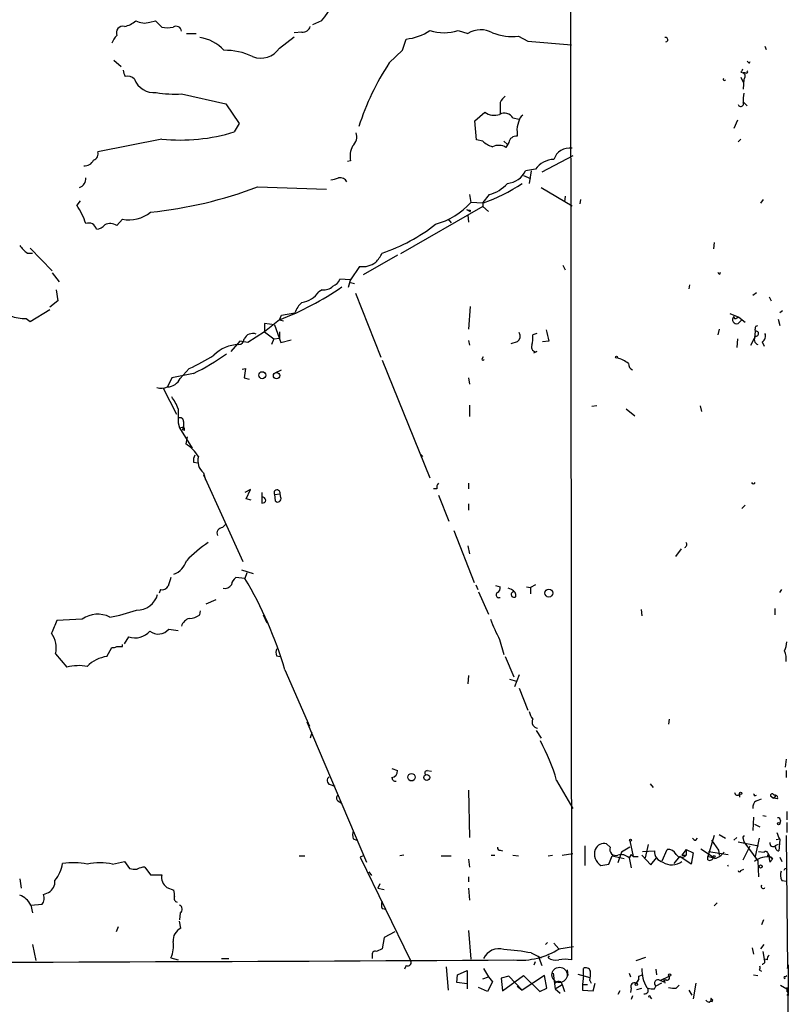
# Model space of a CAD drawing. Extents: x 1 to 969, y 3846 to 4754.
# Drawn here: x 876 to 969, y 3940 to 4059 of the extents above; entities that cross this region are included whole.
import ezdxf

# ---------------------------------------------------------------- set-up
doc = ezdxf.new("R2010")
doc.units = 0
doc.header["$MEASUREMENT"] = 0
doc.layers.add('MAIN', color=5, linetype='CONTINUOUS')

msp = doc.modelspace()

# ---------------------------------------------------------------- linework, layer by layer
at = {"layer": 'MAIN'}
for p, q in [((942.34, 4115.4082), (942.5093, 3945.4822)), ((891.794, 4058.2582), (892.4713, 4058.4276)), ((892.4713, 4058.4276), (893.2333, 4057.6656)), ((912.4527, 4058.4276), (911.352, 4057.9196)), ((896.1967, 4056.9036), (897.382, 4056.9036)), ((910.082, 4057.0729), (909.1507, 4056.9882)), ((928.878, 4057.2422), (930.0633, 4056.9036)), ((907.3727, 4055.1256), (909.1507, 4056.4802)), ((922.1893, 4054.8716), (922.6127, 4056.2262)), ((936.1593, 4056.5649), (937.26, 4055.9722)), ((937.26, 4055.9722), (942.5093, 4055.5489)), ((920.5807, 4053.3476), (922.1893, 4054.8716)), ((965.7927, 4055.3796), (965.962, 4054.9562)), ((887.476, 4053.6862), (888.3227, 4052.9242)), ((963.93, 4053.3476), (964.0147, 4053.5169)), ((962.914, 4052.2469), (963.168, 4052.1622)), ((963.422, 4052.1622), (963.168, 4052.1622)), ((962.914, 4051.6542), (963.168, 4051.0616)), ((963.2527, 4051.4002), (963.168, 4050.2149)), ((895.604, 4049.6222), (900.938, 4048.4369)), ((900.938, 4048.4369), (902.5467, 4046.0662)), ((933.958, 4048.6062), (933.958, 4047.1669)), ((963.2527, 4048.6062), (963.676, 4048.1829)), ((930.91, 4046.4049), (932.0953, 4047.4209)), ((902.5467, 4046.0662), (901.954, 4045.0502)), ((931.0793, 4044.1189), (930.91, 4046.4049)), ((935.482, 4046.7436), (936.244, 4046.5742)), ((962.4907, 4046.4896), (962.0673, 4045.4736)), ((935.99, 4045.0502), (935.99, 4044.5422)), ((893.2333, 4044.2036), (885.5287, 4042.6796)), ((931.8413, 4043.9496), (931.0793, 4044.1189)), ((934.3813, 4043.9496), (934.8047, 4043.5262)), ((934.974, 4043.7802), (934.6353, 4043.1876)), ((962.5753, 4043.8649), (962.914, 4044.2036)), ((915.924, 4041.5789), (915.5853, 4041.4942)), ((942.6787, 4042.1716), (938.9533, 4040.2242)), ((938.1913, 4040.5629), (937.006, 4040.3936)), ((937.6833, 4040.3936), (937.4293, 4038.8696)), ((936.752, 4039.8009), (937.5987, 4039.4622)), ((904.748, 4038.4462), (913.0453, 4038.1922)), ((938.8687, 4038.3616), (942.594, 4036.1602)), ((883.412, 4036.7529), (882.9887, 4036.2449)), ((930.2327, 4037.5149), (930.402, 4036.5836)), ((931.8413, 4036.4989), (930.402, 4036.5836)), ((932.6033, 4037.5149), (931.8413, 4036.5836)), ((931.8413, 4036.5836), (931.8413, 4036.0756)), ((941.7473, 4037.3456), (941.6627, 4036.6682)), ((943.61, 4036.9222), (943.5253, 4036.4142)), ((965.2847, 4036.4989), (965.6233, 4036.9222)), ((931.8413, 4036.0756), (921.9353, 4030.4029)), ((929.894, 4035.7369), (930.3173, 4035.4829)), ((930.3173, 4035.6522), (930.3173, 4035.4829)), ((931.8413, 4036.0756), (932.5187, 4035.4829)), ((887.8147, 4033.7896), (888.492, 4034.5516)), ((927.6927, 4034.5516), (928.0313, 4034.1282)), ((930.0633, 4035.0596), (930.148, 4034.2129)), ((959.6967, 4031.7576), (959.612, 4030.9956)), ((877.4007, 4031.0802), (880.0253, 4028.3709)), ((877.062, 4030.4876), (877.6547, 4030.4876)), ((921.5967, 4030.2336), (917.448, 4027.8629)), ((917.0247, 4028.8789), (915.924, 4027.2702)), ((941.4933, 4029.0482), (941.7473, 4028.4556)), ((960.374, 4027.9476), (960.4587, 4028.2016)), ((880.0253, 4028.1169), (880.872, 4027.0162)), ((915.924, 4027.2702), (914.654, 4027.3549)), ((915.924, 4027.3549), (915.67, 4026.3389)), ((880.5333, 4026.0849), (880.7027, 4024.7302)), ((912.5373, 4026.0849), (912.114, 4025.8309)), ((915.924, 4026.9316), (916.432, 4026.8469)), ((956.7333, 4026.6776), (956.6487, 4026.1696)), ((880.7027, 4024.7302), (879.7713, 4023.9682)), ((916.5167, 4025.6616), (919.5647, 4017.9569)), ((964.3533, 4025.4076), (964.7767, 4025.7462)), ((966.3007, 4025.2382), (966.5547, 4024.7302)), ((877.4007, 4022.2749), (879.7713, 4023.7142)), ((930.3173, 4024.0529), (930.148, 4021.3436)), ((967.9093, 4023.5449), (967.5707, 4023.2909)), ((876.8927, 4022.6136), (877.4007, 4022.2749)), ((907.3727, 4022.4442), (905.5947, 4021.0049)), ((907.3727, 4022.4442), (907.6267, 4023.0369)), ((907.3727, 4022.4442), (907.8807, 4022.3596)), ((907.6267, 4023.0369), (909.2353, 4023.2909)), ((961.5593, 4023.2062), (962.66, 4022.7829)), ((962.406, 4022.6982), (962.66, 4022.7829)), ((962.5753, 4022.0209), (962.9987, 4022.4442)), ((962.66, 4022.7829), (963.422, 4022.1902)), ((967.4013, 4022.5289), (967.5707, 4021.7669)), ((906.78, 4021.8516), (905.5947, 4022.0209)), ((905.5947, 4022.0209), (905.5947, 4021.0049)), ((906.78, 4021.8516), (907.542, 4019.7349)), ((960.2893, 4021.3436), (960.12, 4020.6662)), ((964.6073, 4021.0896), (964.5227, 4020.2429)), ((964.692, 4021.6822), (964.946, 4021.7669)), ((902.6313, 4019.9042), (901.5307, 4018.6342)), ((903.5627, 4019.7349), (902.6313, 4019.9042)), ((905.5947, 4021.0049), (903.5627, 4019.7349)), ((905.5947, 4021.0049), (906.6953, 4020.1582)), ((906.6953, 4020.1582), (906.4413, 4019.4809)), ((906.6953, 4020.1582), (907.3727, 4020.2429)), ((907.3727, 4021.0049), (907.3727, 4020.2429)), ((907.542, 4019.7349), (908.812, 4020.0736)), ((930.148, 4019.9889), (930.2327, 4019.3962)), ((938.3607, 4020.8356), (937.8527, 4020.6662)), ((939.8, 4019.9042), (939.038, 4019.8196)), ((962.4907, 4020.1582), (962.406, 4019.1422)), ((964.0993, 4019.3962), (964.5227, 4020.2429)), ((935.99, 4019.8196), (935.228, 4019.5656)), ((965.454, 4019.8196), (965.708, 4019.3116)), ((919.734, 4017.6182), (925.4913, 4003.4789)), ((931.7567, 4017.7876), (931.926, 4018.0416)), ((938.3607, 4018.6342), (937.9373, 4018.4649)), ((896.5353, 4016.6022), (895.4347, 4015.4169)), ((902.8853, 4016.5176), (903.3087, 4016.6022)), ((903.3087, 4016.6022), (903.1393, 4015.5016)), ((906.8647, 4016.0942), (907.6267, 4016.4329)), ((894.4187, 4015.5016), (893.9107, 4014.4009)), ((897.0433, 4016.0096), (894.4187, 4015.5016)), ((903.1393, 4015.5016), (903.732, 4015.3322)), ((930.148, 4015.5016), (930.2327, 4014.7396)), ((893.4027, 4014.2316), (895.0113, 4011.0989)), ((930.2327, 4012.1996), (930.2327, 4010.8449)), ((945.5573, 4012.1149), (944.9647, 4012.0302)), ((949.1133, 4011.7762), (950.1293, 4010.9296)), ((958.0033, 4012.1149), (958.1727, 4011.4376)), ((895.1807, 4010.0829), (895.35, 4009.4902)), ((895.35, 4009.4902), (895.858, 4009.5749)), ((895.35, 4009.4902), (896.874, 4007.0349)), ((895.7733, 4009.2362), (895.858, 4009.5749)), ((895.858, 4010.2522), (895.858, 4009.5749)), ((895.9427, 4009.1516), (895.7733, 4009.2362)), ((896.2813, 4008.3896), (896.112, 4007.5429)), ((924.3907, 4006.2729), (924.6447, 4006.0189)), ((897.0433, 4005.3416), (897.5513, 4005.2569)), ((898.2287, 4004.0716), (898.4827, 4003.2249)), ((898.2287, 4003.8176), (902.97, 3993.4036)), ((930.148, 4002.8016), (930.148, 4002.1242)), ((903.9013, 4002.0396), (903.224, 4001.7009)), ((903.3933, 4000.9389), (903.9013, 4002.0396)), ((905.256, 4001.7009), (905.256, 4000.4309)), ((906.78, 4001.4469), (907.4573, 4001.5316)), ((906.78, 4001.4469), (906.8647, 4000.6849)), ((907.542, 4001.1082), (907.4573, 4001.5316)), ((926.338, 4002.1242), (925.9147, 4002.1242)), ((926.5073, 4001.3622), (927.7773, 3998.2296)), ((903.986, 4000.7696), (903.3933, 4000.9389)), ((930.148, 4000.3462), (930.148, 3999.5842)), ((963.422, 4000.1769), (962.9987, 3999.7536)), ((900.5147, 3997.4676), (900.938, 3997.8909)), ((928.37, 3997.1289), (930.8253, 3990.8636)), ((930.0633, 3995.2662), (930.2327, 3994.3349)), ((955.7173, 3994.9276), (955.04, 3993.9962)), ((902.8007, 3992.3876), (904.24, 3991.9642)), ((903.478, 3992.0489), (903.224, 3991.3716)), ((903.224, 3991.3716), (902.1233, 3991.4562)), ((930.9947, 3990.6096), (931.2487, 3990.0169)), ((933.3653, 3990.5249), (933.958, 3990.3556)), ((937.0907, 3990.3556), (937.5987, 3990.2709)), ((938.1913, 3990.6096), (937.5987, 3990.2709)), ((893.064, 3990.0169), (892.8947, 3989.5936)), ((931.3333, 3989.7629), (932.5187, 3987.0536)), ((935.3127, 3990.0169), (934.8893, 3990.1862)), ((935.5667, 3989.8476), (935.5667, 3989.7629)), ((937.5987, 3990.2709), (937.5987, 3989.5089)), ((967.5707, 3989.6782), (967.8247, 3990.0169)), ((898.5673, 3988.3236), (899.7527, 3988.8316)), ((897.8053, 3986.9689), (897.89, 3987.4769)), ((905.4253, 3986.9689), (905.8487, 3986.0376)), ((950.8913, 3987.6462), (950.976, 3986.8842)), ((966.978, 3987.7309), (966.978, 3986.9689)), ((883.666, 3986.4609), (880.618, 3986.2916)), ((894.08, 3985.2756), (895.1807, 3985.1062)), ((888.492, 3983.1589), (888.492, 3983.4129)), ((888.746, 3983.4976), (889.254, 3984.3442)), ((933.8733, 3984.0056), (934.3813, 3982.2276)), ((880.4487, 3982.3122), (881.8033, 3980.7036)), ((886.6293, 3981.9736), (887.222, 3983.0742)), ((907.034, 3982.0582), (907.4573, 3981.9736)), ((934.5507, 3981.9736), (935.5667, 3979.5182)), ((908.05, 3980.3649), (911.0133, 3973.5916)), ((930.148, 3979.6876), (930.0633, 3978.6716)), ((936.244, 3979.7722), (935.6513, 3978.3329)), ((935.0587, 3979.2642), (935.9053, 3979.0102)), ((936.244, 3978.1636), (937.26, 3975.5389)), ((910.6747, 3974.0996), (917.8713, 3957.2509)), ((954.278, 3974.4382), (954.1933, 3973.8456)), ((911.2673, 3972.8296), (911.098, 3972.1522)), ((938.276, 3973.0836), (938.8687, 3972.1522)), ((968.3327, 3969.6122), (968.248, 3968.6809)), ((920.9193, 3968.5116), (921.5967, 3968.2576)), ((925.1527, 3968.2576), (925.6607, 3968.1729)), ((968.3327, 3968.2576), (968.3327, 3967.4109)), ((940.7313, 3967.0722), (942.6787, 3963.6856)), ((951.992, 3966.6489), (952.3307, 3966.2256)), ((913.4687, 3966.5642), (914.0613, 3966.3949)), ((930.148, 3965.8869), (930.2327, 3960.2142)), ((962.7447, 3965.4636), (962.7447, 3965.0402)), ((914.4, 3964.6169), (914.8233, 3964.3629)), ((964.5227, 3965.2096), (964.7767, 3965.2942)), ((964.7767, 3964.6169), (965.3693, 3964.8709)), ((966.47, 3965.2096), (966.8087, 3964.9556)), ((966.978, 3965.0402), (966.8087, 3964.9556)), ((967.3167, 3964.8709), (966.8087, 3964.9556)), ((968.4173, 3963.3469), (968.4173, 3962.3309)), ((964.438, 3962.6696), (964.3533, 3961.0609)), ((965.5387, 3962.8389), (965.962, 3962.7542)), ((967.6553, 3962.2462), (967.5707, 3961.9076)), ((968.4173, 3961.9922), (968.4173, 3960.8069)), ((964.5227, 3961.8229), (965.2, 3961.4842)), ((916.2627, 3960.0449), (916.686, 3959.8756)), ((949.5367, 3959.7909), (949.96, 3957.9282)), ((957.4953, 3959.8756), (957.6647, 3960.1296)), ((959.6967, 3960.4682), (958.9347, 3957.9282)), ((959.358, 3959.8756), (960.2047, 3958.6902)), ((960.2893, 3960.5529), (961.0513, 3960.1296)), ((962.406, 3960.2142), (962.0673, 3959.8756)), ((962.5753, 3959.7062), (965.0307, 3959.1982)), ((963.168, 3960.0449), (963.2527, 3959.7062)), ((963.2527, 3959.7062), (964.946, 3957.4202)), ((965.1153, 3960.1296), (964.6073, 3957.9282)), ((967.1473, 3959.9602), (967.5707, 3960.0449)), ((967.5707, 3959.9602), (967.486, 3958.6056)), ((968.3327, 3960.4682), (968.502, 3944.4662)), ((933.958, 3958.6902), (934.212, 3958.6056)), ((944.118, 3959.1982), (944.118, 3956.8276)), ((947.166, 3959.0289), (946.7427, 3959.4522)), ((948.5207, 3958.4362), (948.0973, 3957.1662)), ((949.5367, 3959.0289), (948.5207, 3958.4362)), ((951.0607, 3958.5209), (952.5, 3958.6056)), ((951.738, 3959.3676), (951.3993, 3957.7589)), ((953.4313, 3957.4202), (954.024, 3958.7749)), ((956.31, 3958.7749), (955.802, 3958.0976)), ((956.31, 3958.7749), (956.31, 3958.0976)), ((956.31, 3958.7749), (957.1567, 3958.3516)), ((957.1567, 3958.3516), (956.9027, 3956.9969)), ((958.088, 3958.8596), (959.612, 3957.8436)), ((959.0193, 3958.5209), (961.39, 3958.1822)), ((960.2047, 3958.6902), (960.2893, 3958.0976)), ((963.168, 3957.5049), (964.0147, 3959.1982)), ((965.0307, 3958.5209), (965.708, 3958.4362)), ((965.0307, 3958.5209), (965.708, 3958.4362)), ((966.1313, 3958.3516), (966.3007, 3958.0129)), ((967.4013, 3959.3676), (966.978, 3959.1982)), ((887.3067, 3956.9969), (888.746, 3957.3356)), ((888.746, 3957.3356), (889.3387, 3956.4889)), ((909.7433, 3958.0129), (910.4207, 3958.0129)), ((917.448, 3958.0129), (917.1093, 3957.8436)), ((917.1093, 3957.8436), (923.1207, 3945.4822)), ((922.3587, 3958.0976), (921.8507, 3958.0129)), ((926.846, 3958.0129), (928.0313, 3958.0129)), ((930.148, 3957.5896), (930.2327, 3956.6582)), ((932.8573, 3958.0976), (933.2807, 3958.0976)), ((935.482, 3958.0976), (936.1593, 3958.0129)), ((939.7153, 3958.0129), (940.2233, 3958.0976)), ((941.4087, 3958.0976), (942.6787, 3958.2669)), ((946.9967, 3956.9969), (947.42, 3958.0129)), ((947.42, 3958.0129), (948.8593, 3957.6742)), ((949.706, 3958.1822), (949.452, 3957.7589)), ((949.452, 3957.7589), (949.706, 3956.5736)), ((949.706, 3958.1822), (949.96, 3957.9282)), ((949.96, 3957.9282), (950.5527, 3957.9282)), ((950.976, 3958.0976), (952.0767, 3956.9122)), ((952.0767, 3956.9122), (952.754, 3957.7589)), ((954.8707, 3957.0816), (955.548, 3957.9282)), ((956.9027, 3956.9969), (955.548, 3957.9282)), ((955.802, 3958.0976), (956.31, 3958.0976)), ((959.7813, 3957.6742), (958.9347, 3957.9282)), ((958.9347, 3957.5049), (958.9347, 3957.9282)), ((964.946, 3957.4202), (965.0307, 3955.4729)), ((966.3007, 3958.0129), (966.724, 3957.5896)), ((966.3853, 3957.2509), (966.724, 3957.5896)), ((966.5547, 3957.8436), (966.724, 3957.5896)), ((967.5707, 3957.8436), (967.8247, 3957.3356)), ((891.2013, 3956.6582), (891.8787, 3955.7269)), ((918.1253, 3956.0656), (918.464, 3955.6422)), ((946.0653, 3956.8276), (946.9967, 3956.9969)), ((961.3053, 3956.9122), (961.39, 3956.7429)), ((962.914, 3956.2349), (963.2527, 3956.4042)), ((968.3327, 3956.4889), (968.4173, 3956.3196)), ((876.1307, 3955.2189), (876.3, 3954.1182)), ((891.8787, 3955.7269), (893.2333, 3955.7269)), ((930.148, 3955.4729), (930.148, 3954.8802)), ((967.8247, 3955.0496), (968.4173, 3954.9649)), ((879.0093, 3953.3562), (879.602, 3953.6102)), ((893.826, 3954.2029), (894.6727, 3953.8642)), ((919.48, 3954.6262), (919.226, 3954.1182)), ((919.226, 3954.1182), (919.988, 3953.9489)), ((930.148, 3954.1182), (930.2327, 3952.6789)), ((877.4853, 3952.0862), (878.84, 3952.1709)), ((877.4853, 3952.0862), (877.6547, 3951.1549)), ((919.734, 3951.6629), (920.242, 3951.5782)), ((960.0353, 3952.3402), (959.6967, 3952.0016)), ((895.4347, 3951.1549), (895.35, 3950.3082)), ((895.5193, 3949.2922), (895.35, 3950.1389)), ((965.6233, 3950.3082), (965.3693, 3949.7156)), ((887.984, 3949.4616), (887.73, 3948.8689)), ((921.258, 3948.8689), (919.988, 3948.1916)), ((930.148, 3949.0382), (930.402, 3945.5669)), ((919.988, 3948.1916), (919.734, 3946.8369)), ((877.6547, 3947.3449), (878.078, 3945.3976)), ((919.734, 3946.8369), (919.0567, 3946.4982)), ((939.3767, 3947.3449), (939.6307, 3947.5989)), ((940.3927, 3947.5142), (940.9853, 3946.8369)), ((940.9853, 3946.8369), (942.7633, 3947.0909)), ((964.2687, 3946.9216), (964.438, 3946.1596)), ((965.2847, 3946.8369), (965.708, 3947.3449)), ((965.5387, 3946.4982), (965.708, 3945.5669)), ((894.334, 3945.7362), (895.1807, 3945.4822)), ((900.43, 3945.6516), (901.2767, 3945.6516)), ((918.5487, 3945.9902), (918.5487, 3945.6516)), ((937.6833, 3946.3289), (938.8687, 3945.7362)), ((938.022, 3944.8896), (938.1913, 3945.3129)), ((938.53, 3945.9902), (938.9533, 3944.8049)), ((939.7153, 3945.7362), (939.8847, 3945.9902)), ((950.2987, 3945.3976), (951.484, 3945.8209)), ((966.0467, 3945.4822), (965.708, 3945.5669)), ((922.6127, 3944.8049), (922.4433, 3944.3816)), ((927.4387, 3944.6356), (927.6927, 3941.8416)), ((928.7933, 3943.7042), (929.9787, 3944.2122)), ((929.9787, 3944.2122), (929.9787, 3942.0109)), ((931.926, 3944.4662), (932.5187, 3943.4502)), ((942.0013, 3944.2969), (942.086, 3943.6196)), ((943.9487, 3943.6196), (943.9487, 3944.4662)), ((952.6693, 3944.3816), (952.754, 3943.7042)), ((965.1153, 3944.2969), (965.3693, 3944.1276)), ((968.502, 3944.4662), (968.5867, 3944.8896)), ((968.5867, 3944.8896), (968.502, 3929.6496)), ((928.7087, 3942.7729), (928.7933, 3943.7042)), ((931.8413, 3943.1962), (932.5187, 3943.4502)), ((932.5187, 3943.4502), (933.0267, 3942.8576)), ((934.974, 3943.5349), (934.0427, 3943.2809)), ((934.0427, 3943.2809), (934.212, 3941.7569)), ((934.212, 3941.7569), (936.752, 3943.6196)), ((936.5827, 3941.8416), (934.974, 3943.5349)), ((939.292, 3943.6196), (936.5827, 3941.8416)), ((936.752, 3943.6196), (938.6993, 3941.6722)), ((939.546, 3942.0956), (939.292, 3943.6196)), ((940.308, 3943.8736), (940.562, 3942.0109)), ((943.2713, 3943.7889), (944.7107, 3943.3656)), ((943.9487, 3943.6196), (943.864, 3942.5189)), ((944.7107, 3943.0269), (944.88, 3942.6882)), ((949.452, 3943.8736), (949.6213, 3943.4502)), ((950.6373, 3943.1962), (950.2987, 3942.6882)), ((950.6373, 3943.5349), (951.0607, 3943.7042)), ((953.1773, 3943.0269), (954.278, 3943.5349)), ((953.262, 3943.0269), (953.6007, 3942.8576)), ((953.6853, 3943.1116), (953.6007, 3942.8576)), ((953.6007, 3942.8576), (953.8547, 3943.1116)), ((953.6853, 3943.1116), (953.77, 3942.6882)), ((964.438, 3943.7042), (964.946, 3943.6196)), ((968.248, 3943.4502), (968.4173, 3943.6196)), ((929.9787, 3942.6036), (928.7087, 3942.7729)), ((932.434, 3941.6722), (931.3333, 3942.1802)), ((933.0267, 3942.8576), (932.434, 3941.6722)), ((935.99, 3942.3496), (936.5827, 3941.8416)), ((938.6993, 3941.6722), (939.546, 3942.0956)), ((940.562, 3942.0109), (941.4087, 3942.5189)), ((940.562, 3942.0109), (941.1547, 3941.5029)), ((941.2393, 3942.8576), (941.4087, 3942.5189)), ((941.4087, 3942.5189), (941.6627, 3941.6722)), ((943.864, 3942.5189), (944.4567, 3942.5189)), ((943.864, 3942.5189), (943.864, 3941.8416)), ((943.864, 3941.8416), (945.134, 3941.7569)), ((945.134, 3941.7569), (945.388, 3942.6882)), ((948.3513, 3941.7569), (948.0973, 3941.3336)), ((949.706, 3942.0956), (949.6213, 3941.5876)), ((950.3833, 3941.9262), (950.976, 3942.0956)), ((952.5, 3942.0109), (952.6693, 3942.3496)), ((953.3467, 3942.6882), (952.6693, 3942.3496)), ((955.1247, 3942.0956), (955.4633, 3942.4342)), ((956.6487, 3941.8416), (956.9873, 3941.2489)), ((957.4953, 3942.6882), (957.1567, 3940.8256)), ((967.6553, 3942.4342), (968.4173, 3942.0109)), ((968.4173, 3942.0109), (968.4173, 3941.6722)), ((949.8753, 3941.1642), (949.706, 3940.7409)), ((951.992, 3940.9949), (952.1613, 3940.8256)), ((959.104, 3940.4022), (959.2733, 3940.5716)), ((959.2733, 3940.8256), (959.2733, 3940.5716)), ((959.2733, 3940.5716), (959.358, 3940.7409))]:
    msp.add_line(p, q, dxfattribs=at)
for centre, radius in [((947.9279, 4017.9569), 0.1197), ((905.3195, 4015.805), 0.4215), ((907.034, 4015.7556), 0.3786), ((939.793, 3989.5985), 0.4736), ((923.2711, 3967.4616), 0.456), ((925.1103, 3967.4245), 0.3621), ((962.8716, 3965.506), 0.1338), ((967.4436, 3961.8653), 0.1338), ((949.6213, 3959.8756), 0.1197), ((959.6966, 3957.9283), 0.1197), ((965.274, 3956.7218), 0.1907), ((954.3203, 3943.6619), 0.1338), ((950.3198, 3942.5401), 0.1496), ((968.5019, 3942.0745), 0.1058)]:
    msp.add_circle(centre, radius, dxfattribs=at)
at = {"layer": 'MAIN', "color": 5}
msp.add_circle((941.0873, 3943.6835), 0.9154, dxfattribs=at)
at = {"layer": 'MAIN'}
for centre, radius, start, end in [((898.6002, 4069.9462), 18.0158, 320.255875, 336.147527), ((888.3222, 4060.291), 2.5759, 279.469636, 313.664562), ((891.1409, 4060.2781), 2.1228, 240.65886, 287.917724), ((889.6911, 4054.8013), 2.6338, 135.432244, 159.627527), ((888.5805, 4056.946), 0.8212, 78.371191, 201.158741), ((893.9107, 4060.3317), 2.7508, 255.744007, 284.253974), ((894.9425, 4057.1047), 0.6635, 4.5722, 122.293704), ((910.2174, 4057.9705), 0.9077, 261.421795, 345.954571), ((922.02, 4062.4914), 6.2932, 275.404208, 303.476695), ((927.1847, 4062.7462), 5.7586, 252.898588, 287.100461), ((931.6216, 4054.2641), 3.0652, 62.715163, 120.556624), ((935.3972, 4062.7282), 6.2102, 247.560398, 277.048917), ((897.2733, 4051.9099), 4.5171, 40.969594, 83.236366), ((953.8591, 4056.1494), 0.2618, 269.037136, 109.895235), ((900.8742, 4047.4505), 7.4235, 63.769415, 91.468148), ((905.129, 4056.6285), 2.7005, 248.86561, 326.184595), ((946.8282, 4036.1273), 31.3922, 146.732165, 162.192617), ((963.9723, 4053.6438), 0.2993, 188.105736, 261.872606), ((890.0988, 4052.5849), 1.5244, 183.158773, 213.708832), ((1047.6636, 4010.0963), 94.6529, 153.327125, 153.556335), ((962.9785, 4051.7554), 0.4488, 307.666685, 65.022443), ((963.549, 4052.2892), 0.1796, 225, 45), ((889.0847, 4050.6067), 1.1603, 43.145635, 102.644494), ((892.331, 4052.3701), 2.5883, 202.007353, 274.987), ((960.9243, 4051.4002), 0.1527, 146.299523, 326.33076), ((894.8846, 4064.1835), 14.5791, 260.80923, 272.828394), ((967.0588, 4048.8604), 3.8991, 167.461151, 183.738027), ((935.7771, 4047.8028), 1.9886, 128.076638, 156.171495), ((962.8875, 4048.4422), 0.3249, 196.081041, 30.313555), ((933.2336, 4049.0389), 1.9783, 234.872737, 288.866328), ((934.4431, 4046.0639), 1.2415, 33.194705, 117.320474), ((937.8535, 4045.3888), 1.894, 153.443066, 190.298353), ((937.2599, 4046.1509), 1.1039, 122.469202, 175.599304), ((895.505, 4066.142), 22.0557, 264.088147, 287.001465), ((915.2635, 4044.4576), 1.431, 309.720986, 20.793167), ((933.9819, 4046.3196), 3.1936, 227.911439, 252.596529), ((935.881, 4043.6292), 0.9195, 83.191873, 170.547922), ((884.7525, 4042.4327), 0.8145, 289.224648, 17.645249), ((918.7174, 4042.087), 2.8392, 153.431339, 190.308998), ((933.757, 4041.8224), 1.6233, 57.244839, 116.735522), ((942.3036, 4041.1089), 2.015, 81.713875, 161.502109), ((883.9376, 4042.183), 1.2012, 265.114351, 334.379979), ((940.438, 4039.0271), 2.7215, 90.953754, 145.644255), ((934.566, 4041.5663), 2.7072, 275.058387, 334.330374), ((882.9011, 4039.4732), 1.1905, 290.977388, 3.549315), ((913.0032, 4043.1449), 3.8911, 278.127395, 292.379735), ((914.6539, 4038.6153), 0.9468, 26.575876, 100.294022), ((925.4127, 4055.2829), 19.8536, 288.892899, 304.237075), ((931.4332, 4041.8823), 4.5214, 284.99827, 318.21671), ((886.5046, 4086.7812), 51.6633, 275.970804, 290.678344), ((923.8018, 4042.5027), 8.8656, 285.484397, 318.11405), ((875.75, 4031.2499), 8.7948, 18.521063, 34.607268), ((889.2328, 4038.7855), 4.2982, 260.075494, 307.994235), ((930.1904, 4036.1181), 0.4829, 232.133342, 285.236386), ((884.4273, 4033.148), 0.9573, 13.17677, 110.676538), ((885.2605, 4034.8337), 1.4708, 273.851648, 319.281668), ((887.0289, 4032.7081), 1.3368, 53.998465, 119.270666), ((913.0959, 4050.4922), 21.0772, 288.357325, 308.333251), ((879.1352, 4033.4921), 3.6504, 214.606903, 235.393097), ((917.3886, 4031.4702), 2.6167, 262.006146, 307.236438), ((916.2495, 4032.0857), 3.8335, 315.250475, 335.362339), ((960.4163, 4028.2438), 0.2993, 188.105736, 261.872606), ((913.2143, 4027.9479), 1.557, 292.38634, 337.61366), ((893.362, 4058.0985), 38.3083, 291.452822, 304.224444), ((909.7628, 4027.3322), 2.7896, 276.570409, 327.440751), ((912.763, 4027.5246), 1.4573, 261.090328, 315.775685), ((912.1994, 4022.232), 3.1476, 132.276628, 160.341156), ((876.7619, 4027.1867), 4.575, 247.75556, 271.63833), ((962.387, 4022.4837), 0.4996, 129.786482, 292.139993), ((962.2367, 4022.783), 0.1894, 153.462013, 333.394352), ((1278.323, 4105.2609), 349.1183, 193.922655, 194.151826), ((965.5391, 4021.2588), 0.947, 153.443066, 190.291859), ((964.7237, 4020.8038), 0.3086, 264.102776, 112.159978), ((902.4197, 4020.2005), 0.7208, 273.364127, 356.635873), ((904.1814, 4019.6717), 1.1501, 69.789166, 154.974679), ((935.5021, 4020.5118), 0.8469, 305.178252, 28.831838), ((933.3675, 4020.3275), 4.498, 348.050526, 4.318496), ((965.1335, 4020.0675), 0.6159, 135.795998, 252.274114), ((965.1155, 4020.4969), 0.7572, 296.554899, 26.571819), ((902.5044, 4015.2898), 4.1913, 90.579623, 135.817793), ((938.2549, 4019.1634), 0.5397, 154.446281, 281.305768), ((886.2202, 4039.1375), 24.7839, 294.595027, 302.396244), ((883.3902, 4043.4537), 30.6527, 296.449777, 305.116133), ((931.8837, 4017.7452), 0.1339, 161.537987, 341.578587), ((947.4213, 4014.9962), 2.9362, 48.488972, 78.380082), ((950.1718, 4017.1809), 0.8046, 179.003033, 248.377102), ((893.8937, 4016.0774), 1.6766, 270.580969, 336.799166), ((893.1717, 4015.9177), 1.6872, 251.656329, 295.975803), ((889.7073, 4009.8), 5.8192, 19.852385, 35.940797), ((1318.5303, 4010.9295), 423.3504, 179.885408, 180.114578), ((895.397, 4010.2334), 0.4614, 2.33528, 106.58506), ((895.4768, 4009.2785), 0.4829, 344.763614, 37.866658), ((893.4887, 4003.3956), 4.9073, 32.314663, 57.685337), ((898.1866, 4005.5531), 1.1627, 146.890812, 190.480709), ((899.4621, 4005.5109), 1.8954, 164.454045, 229.405263), ((926.9307, 4002.3359), 0.6294, 132.276138, 199.655661), ((964.3957, 4002.9622), 0.2249, 199.748066, 340.243323), ((905.1396, 4000.5367), 0.6664, 20.455419, 79.941222), ((907.1005, 4001.6344), 0.3713, 343.927431, 210.328633), ((907.1692, 4000.9512), 0.4045, 221.171268, 22.837777), ((905.3238, 4000.8795), 0.4537, 261.405541, 345.982133), ((900.5288, 3996.8043), 0.6634, 91.217773, 203.837087), ((908.0537, 3982.0171), 16.4977, 124.029317, 135.947716), ((956.0229, 3995.4511), 0.3732, 288.396117, 39.717124), ((893.8747, 3994.1619), 2.4178, 289.272041, 343.820558), ((893.2475, 3990.8493), 0.8524, 257.56816, 331.318192), ((1148.1719, 3906.2708), 267.7503, 161.448775, 161.677951), ((900.8352, 3991.0509), 0.8963, 254.740396, 330.503302), ((902.7159, 3990.5249), 1.1039, 122.469202, 175.599304), ((862.1332, 3966.7936), 47.8804, 16.465722, 30.885279), ((933.2807, 3990.2709), 0.6826, 299.738635, 7.12814), ((890.2619, 3990.1203), 2.5599, 268.285244, 344.220932), ((933.7886, 3989.3819), 0.3413, 119.742799, 299.757375), ((935.6025, 3989.4275), 0.3373, 96.092582, 310.299188), ((935.0946, 3989.3103), 0.7395, 349.079064, 72.846573), ((885.5269, 3983.8592), 3.1987, 63.222669, 125.574742), ((884.2903, 4003.4255), 16.9238, 279.103662, 290.384986), ((896.3236, 3989.2975), 2.76, 274.399024, 302.468804), ((1261.2883, 3816.2006), 416.9422, 155.923966, 156.153143), ((896.8601, 3985.2895), 1.2974, 104.497882, 165.506394), ((953.1314, 3994.1125), 21.7491, 200.598194, 207.69107), ((877.6259, 3983.0084), 2.9074, 346.145383, 37.234081), ((890.0159, 3986.5881), 2.3697, 251.245453, 318.620059), ((892.8066, 3986.322), 1.6482, 232.092697, 320.588786), ((965.2678, 3983.8987), 3.1529, 336.686636, 357.325897), ((887.3912, 3984.0064), 0.9474, 259.712463, 296.551529), ((888.1534, 4152.5088), 169.3502, 269.885409, 270.114558), ((908.0497, 3982.4815), 1.1004, 157.370923, 202.624271), ((966.342, 3981.7617), 2.0268, 349.170741, 26.02268), ((883.2395, 3974.6955), 6.1774, 80.503369, 103.443928), ((887.1166, 3978.0359), 3.9677, 97.054626, 136.078343), ((939.738, 3975.8572), 2.3596, 191.925675, 216.96751), ((938.542, 3974.0995), 0.768, 153.831973, 262.76672), ((918.4266, 3960.6822), 23.202, 15.986304, 28.669781), ((920.8064, 3968.1955), 0.7927, 278.188368, 4.492942), ((925.1588, 3967.9733), 0.2843, 91.229162, 231.884651), ((913.6413, 3967.0494), 0.5151, 119.96978, 250.418022), ((921.3547, 3967.417), 0.4354, 180.802667, 279.596423), ((962.4617, 3965.595), 0.312, 173.023034, 335.094042), ((964.3531, 3965.2942), 0.1895, 333.489027, 63.380858), ((966.6816, 3965.252), 0.2159, 11.273495, 191.33076), ((914.6541, 3964.9555), 0.4234, 126.878017, 233.113861), ((965.186, 3963.8689), 0.8526, 118.687149, 192.414375), ((966.9922, 3964.9697), 0.3392, 343.066164, 106.949994), ((966.9357, 3965.1672), 0.1339, 288.421413, 108.462013), ((967.359, 3962.2886), 0.2993, 351.856362, 98.124688), ((917.7438, 3960.5529), 1.5658, 161.068631, 198.931369), ((1179.0891, 4045.0637), 227.997, 201.688003, 201.917172), ((957.5376, 3960.4258), 0.5518, 212.463229, 265.603684), ((963.3373, 3960.1719), 0.2117, 90, 216.875312), ((966.8087, 3959.5454), 0.4302, 169.797599, 306.187964), ((933.9157, 3958.9866), 0.2994, 171.878017, 278.121983), ((946.8706, 3958.1991), 1.5905, 158.775235, 239.579936), ((946.4198, 3958.4045), 1.0963, 72.870759, 160.252659), ((947.8372, 3958.7688), 0.7198, 158.817908, 291.182092), ((953.8265, 3958.5421), 1.328, 177.259324, 256.478592), ((954.0804, 3957.5613), 1.2149, 30.734063, 92.66081), ((958.9971, 3959.983), 2.4383, 288.760414, 320.62677), ((965.8985, 3958.2881), 0.2413, 15.257201, 142.137512), ((967.5048, 3959.0665), 0.4613, 163.411395, 267.664214), ((882.5475, 3949.0088), 8.1693, 77.908917, 98.817082), ((885.7827, 3950.2467), 6.9201, 77.277572, 102.722428), ((948.4782, 3956.7426), 1.4075, 46.223406, 105.701045), ((954.6035, 3958.7913), 1.8856, 234.778464, 309.465147), ((955.7478, 3958.5665), 0.7321, 211.664415, 320.170379), ((959.1463, 3957.9282), 0.4733, 243.440363, 349.703815), ((966.1314, 3955.2186), 2.6589, 80.839506, 127.23106), ((966.1948, 3958.0129), 0.1059, 0, 233.140927), ((966.1573, 3958.088), 0.1619, 260.758761, 332.358504), ((969.0078, 3957.9278), 2.7084, 178.199451, 194.472871), ((877.3091, 3957.6791), 4.0307, 319.279832, 351.475279), ((890.0163, 3958.7775), 2.3868, 253.507232, 276.101609), ((891.3709, 3954.2022), 2.4619, 93.95031, 116.56297), ((962.7447, 3956.2349), 0.1694, 180, 0), ((968.8826, 3955.6846), 1.2338, 157.829513, 210.97411), ((968.3749, 3956.1926), 0.2992, 98.105736, 171.872606), ((878.9035, 3954.9014), 1.468, 298.412042, 5.794091), ((894.7109, 3955.4243), 1.5083, 168.426336, 234.076803), ((893.1909, 3953.314), 1.5806, 352.299482, 20.370222), ((965.581, 3954.3299), 0.2467, 149.048191, 329.048191), ((875.3533, 3951.0166), 2.3852, 26.642397, 70.978622), ((877.7397, 3952.9328), 1.3383, 325.299431, 18.443072), ((895.1806, 3952.8905), 0.4733, 153.429535, 259.701651), ((920.7497, 3952.0862), 1.1004, 157.370923, 202.624271), ((895.1775, 3951.601), 0.515, 299.9657, 70.428505), ((896.212, 3947.8172), 1.6295, 115.156023, 184.702905), ((891.215, 3947.1333), 3.4176, 335.870864, 9.266085), ((918.9084, 3946.1385), 0.3891, 67.594233, 202.405767), ((933.8216, 3944.7118), 2.1158, 74.660565, 153.628719), ((931.2288, 3909.0701), 37.8137, 80.171948, 85.217748), ((936.3283, 3954.2439), 8.7947, 265.032122, 302.625938), ((820.1734, 23593.3027), 19648.1594, 269.7619704, 270.3364991), ((922.8103, 3945.1859), 0.4291, 242.587157, 43.668658), ((940.6468, 3947.0915), 1.6445, 235.499193, 281.87843), ((941.7473, 3942.0969), 3.47, 77.314663, 102.685337), ((965.4327, 3945.3341), 0.3605, 273.386991, 40.218627), ((967.0022, 3945.4235), 0.9573, 137.120783, 176.48452), ((944.2451, 3943.9796), 0.5698, 15.05579, 121.34662), ((941.4476, 3943.8313), 3.3608, 346.151892, 5.057985), ((955.4333, 3944.402), 4.4578, 179.174807, 209.895058), ((964.7341, 3944.5933), 0.4829, 322.133342, 15.236386), ((949.6512, 3943.4382), 0.9908, 310.805138, 5.600693), ((952.9234, 3942.6882), 0.4233, 53.143638, 233.113861), ((954.0241, 3943.3655), 0.3052, 236.289107, 33.710893), ((968.1845, 3943.3656), 0.1059, 53.108436, 306.859073), ((941.0277, 3942.2647), 0.6295, 70.359033, 137.717127), ((950.1039, 3942.2903), 0.443, 63.915005, 206.073378), ((951.3449, 3941.8234), 0.4212, 254.16859, 57.90233), ((952.2882, 3943.5758), 1.5791, 249.609571, 277.70781), ((954.8706, 3944.467), 2.385, 253.501866, 276.116015), ((951.9074, 3941.0584), 0.1059, 323.108436, 216.859073), ((959.1467, 3940.9531), 0.5525, 212.502209, 265.567893), ((959.3157, 3940.7833), 0.0599, 314.932355, 135.067646), ((959.3876, 3940.6203), 0.1242, 203.077484, 103.790052), ((968.3751, 3941.4606), 0.2158, 281.273495, 78.721314)]:
    msp.add_arc(centre, radius, start, end, dxfattribs=at)

doc.saveas('drawing.dxf')
